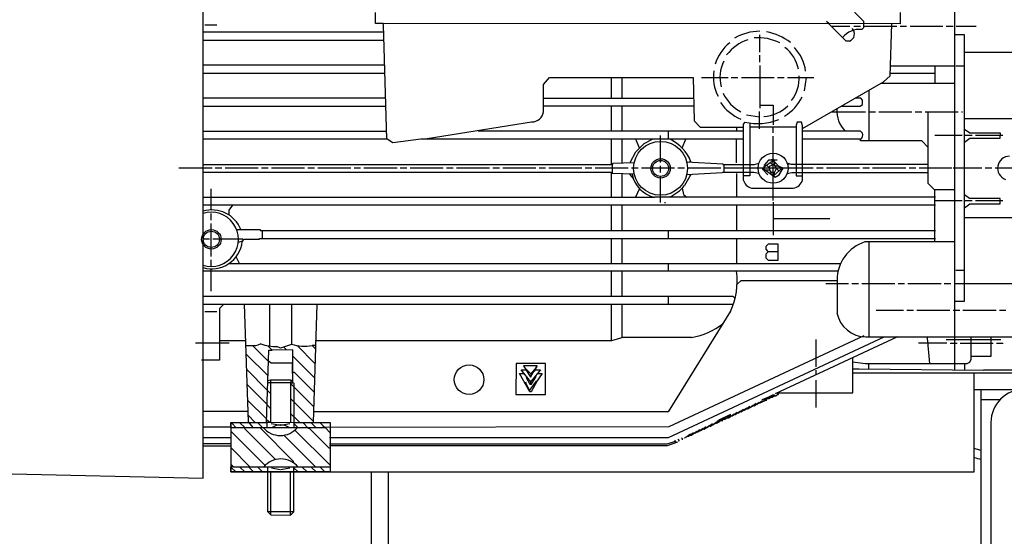
# Model space of a CAD drawing. Units: millimetres. Extents: x 6221 to 9176, y 12942 to 16005.
# Drawn here: x 6988 to 7286, y 14850 to 15006 of the extents above; entities that cross this region are included whole.
import ezdxf

# ---------------------------------------------------------------- set-up
doc = ezdxf.new("R2010")
doc.units = ezdxf.units.MM
doc.layers.add('AM_5', color=3, linetype='Continuous', lineweight=25)
doc.layers.add('anbauteile dünn', color=3, linetype='Continuous', lineweight=25)
doc.styles.get("Standard").update_dxf_attribs({"font": 'ARIAL.TTF'})
doc.dimstyles.new('AM_DIN$0', dxfattribs={"dimtxt": 50, "dimasz": 65, "dimexe": 25, "dimexo": 1, "dimgap": 15, "dimtad": 1, "dimdec": 0, "dimdsep": 46, "dimtxsty": 'STANDARD', "dimcen": 0, "dimclrd": 256, "dimclre": 256, "dimclrt": 2, "dimadec": 0, "dimazin": 2, "dimtp": 0.1, "dimtm": 0.1, "dimtfac": 0.71, "dimtdec": 0, "dimtmove": 0, "dimatfit": 3, "dimfxl": 1, "dimlwd": -1, "dimlwe": -1, "dimarcsym": 0})

# ---------------------------------------------------------------- blocks, each defined once
blk = doc.blocks.new('*D923')
at = {"layer": 'AM_5'}
for p, q in [((7330.18, 15354.15), (6569.11, 15354.15)), ((6594.11, 14589.15), (6594.11, 15289.15)), ((7461.79, 14524.15), (6569.11, 14524.15))]:
    blk.add_line(p, q, dxfattribs=at)
for points in [[(6583.27, 15289.15), (6604.94, 15289.15), (6594.11, 15354.15)], [(6583.27, 14589.15), (6604.94, 14589.15), (6594.11, 14524.15)]]:
    blk.add_solid(points, dxfattribs=at)
at = {"layer": 'DEFPOINTS', "color": 0}
for p in [(6594.11, 15354.15), (7331.18, 15354.15), (7462.79, 14524.15)]:
    blk.add_point(p, dxfattribs=at)
at = {"layer": 'AM_5', "color": 2, "insert": (6553.56, 15020.1), "char_height": 50, "attachment_point": 5, "rotation": 90}
blk.add_mtext('830', dxfattribs=at)
blk = doc.blocks.new('*D924')
at = {"layer": 'AM_5'}
for p, q in [((7613.24, 15789.72), (6419.11, 15789.72)), ((6444.11, 15724.72), (6444.11, 14589.15)), ((7461.79, 14524.15), (6419.11, 14524.15))]:
    blk.add_line(p, q, dxfattribs=at)
for points in [[(6433.27, 15724.72), (6454.94, 15724.72), (6444.11, 15789.72)], [(6433.27, 14589.15), (6454.94, 14589.15), (6444.11, 14524.15)]]:
    blk.add_solid(points, dxfattribs=at)
at = {"layer": 'DEFPOINTS', "color": 0}
for p in [(7614.24, 15789.72), (6444.11, 14524.15), (7462.79, 14524.15)]:
    blk.add_point(p, dxfattribs=at)
at = {"layer": 'AM_5', "color": 2, "insert": (6403.56, 15204.35), "char_height": 50, "attachment_point": 5, "rotation": 90}
blk.add_mtext('1300', dxfattribs=at)
blk = doc.blocks.new('*D925')
at = {"layer": 'AM_5'}
for p, q in [((7563.83, 15984.19), (6269.11, 15984.19)), ((6294.11, 15919.19), (6294.11, 14589.15)), ((7311.79, 14524.15), (6269.11, 14524.15))]:
    blk.add_line(p, q, dxfattribs=at)
for points in [[(6283.27, 15919.19), (6304.94, 15919.19), (6294.11, 15984.19)], [(6283.27, 14589.15), (6304.94, 14589.15), (6294.11, 14524.15)]]:
    blk.add_solid(points, dxfattribs=at)
at = {"layer": 'DEFPOINTS', "color": 0}
for p in [(7564.83, 15984.19), (6294.11, 14524.15), (7312.79, 14524.15)]:
    blk.add_point(p, dxfattribs=at)
at = {"layer": 'AM_5', "color": 2, "insert": (6253.58, 15204.35), "char_height": 50, "attachment_point": 5, "rotation": 90}
blk.add_mtext('1460', dxfattribs=at)

msp = doc.modelspace()

# ---------------------------------------------------------------- linework, layer by layer
at = {"layer": 'anbauteile dünn'}
for p, q in [((7043.29, 14867.24), (7043.29, 15023.17)), ((7243.32, 15005.54), (7237.92, 15011)), ((7270.81, 14899.88), (7270.81, 15011.38)), ((7095.49, 15004.97), (7095.49, 15008.34)), ((7254.3, 15008.34), (7254.3, 15004.84)), ((7043.8, 15004.53), (7047.42, 15004.53)), ((7097.78, 15004.91), (7095.49, 15004.97)), ((7097.9, 15004.59), (7097.69, 15004.91)), ((7254.3, 15004.84), (7097.78, 15004.91)), ((7098.92, 14969.92), (7097.9, 15004.59)), ((7232.77, 15004.85), (7232.01, 15005.61)), ((7237.98, 14999.64), (7232.71, 15004.85)), ((7233.42, 15004.15), (7239.06, 15004.15)), ((7240.27, 15004.15), (7242.3, 15004.15)), ((7242.67, 15003.12), (7243.32, 15003.77)), ((7243.32, 15003.77), (7243.32, 15005.54)), ((7243.32, 15004.15), (7253.29, 15004.15)), ((7251.31, 14989.1), (7251.76, 15004.85)), ((7254.3, 15004.15), (7256.27, 15004.15)), ((7257.29, 15004.15), (7267.26, 15004.15)), ((7268.27, 15004.15), (7270.3, 15004.15)), ((7271.26, 15004.15), (7277.29, 15004.15)), ((7097.97, 15002.3), (7043.29, 15002.3)), ((7211.76, 15001.54), (7211.76, 14996.27)), ((7273.8, 15001.48), (7270.81, 15001.48)), ((7273.8, 14920.83), (7273.8, 15001.48)), ((7043.29, 14999.89), (7098.04, 14999.89)), ((7239, 14999.64), (7237.98, 14999.64)), ((7211.76, 14995.32), (7211.76, 14993.29)), ((7292.59, 14996.15), (7273.8, 14996.15)), ((7098.26, 14992.34), (7043.29, 14992.34)), ((7211.82, 14992.27), (7211.82, 14979.32)), ((7270.81, 14992.08), (7251.4, 14992.08)), ((7264.78, 14992.08), (7264.78, 14986.81)), ((7273.8, 14992.08), (7271.19, 14992.08)), ((7043.29, 14989.92), (7098.33, 14989.92)), ((7146.35, 14986.44), (7148.19, 14988.59)), ((7148.19, 14988.59), (7191.62, 14988.59)), ((7166.8, 14988.59), (7166.8, 14982.3)), ((7170.16, 14982.3), (7170.16, 14988.59)), ((7191.62, 14988.59), (7191.95, 14975.44)), ((7194.17, 14988.65), (7202.23, 14988.65)), ((7203.18, 14988.65), (7205.22, 14988.65)), ((7206.23, 14988.65), (7216.2, 14988.65)), ((7217.22, 14988.65), (7219.19, 14988.65)), ((7220.2, 14988.65), (7228.2, 14988.65)), ((7225.85, 14988.65), (7225.22, 14984.59)), ((7249.28, 14987.29), (7251.31, 14989.1)), ((7251.33, 14989.92), (7264.78, 14989.92)), ((7146.35, 14978.17), (7146.35, 14986.44)), ((7224.77, 14973.14), (7249.28, 14987.29)), ((7270.81, 14986.81), (7248.44, 14986.81)), ((7098.56, 14982.3), (7043.29, 14982.3)), ((7146.35, 14982.3), (7191.78, 14982.3)), ((7242.36, 14982.3), (7240.64, 14982.3)), ((7242.94, 14981.73), (7242.36, 14982.3)), ((7244.78, 14984.69), (7244.78, 14969.41)), ((7043.29, 14979.89), (7098.63, 14979.89)), ((7191.84, 14979.89), (7146.35, 14979.89)), ((7166.8, 14979.89), (7166.8, 14972.33)), ((7170.16, 14972.33), (7170.16, 14979.89)), ((7211.82, 14980.27), (7215.82, 14980.27)), ((7215.82, 14980.27), (7215.82, 14974.3)), ((7236.46, 14979.89), (7242.22, 14979.89)), ((7242.22, 14979.89), (7242.94, 14980.48)), ((7242.94, 14980.48), (7242.94, 14981.73)), ((7211.76, 14976.55), (7207.82, 14977.22)), ((7211.76, 14973.03), (7211.76, 14978.3)), ((7233.49, 14978.17), (7243.82, 14978.17)), ((7244.78, 14978.17), (7246.87, 14978.17)), ((7247.82, 14978.17), (7257.86, 14978.17)), ((7258.87, 14978.17), (7260.84, 14978.17)), ((7261.86, 14978.17), (7271.83, 14978.17)), ((7262.81, 14956.46), (7262.81, 14978.17)), ((7272.84, 14978.17), (7273.22, 14978.17)), ((7111.11, 14970.17), (7142.74, 14975.17)), ((7191.95, 14975.44), (7193.79, 14973.6)), ((7193.79, 14973.6), (7206.8, 14973.6)), ((7204.77, 14973.6), (7204.77, 14972.33)), ((7207.32, 14975.1), (7206.8, 14974.44)), ((7206.8, 14974.44), (7206.8, 14957.6)), ((7208.77, 14974.81), (7208.77, 14958.81)), ((7222.81, 14973.6), (7208.77, 14973.6)), ((7215.76, 14973.6), (7215.76, 14971.82)), ((7223.12, 14975.13), (7222.81, 14974.22)), ((7222.81, 14974.22), (7222.81, 14958.81)), ((7224.46, 14975.13), (7223.12, 14975.13)), ((7224.77, 14973.93), (7224.46, 14975.13)), ((7224.77, 14957.6), (7224.77, 14973.93)), ((7273.8, 14976.21), (7292.59, 14976.21)), ((7043.29, 14972.33), (7098.85, 14972.33)), ((7206.99, 14972.33), (7126.54, 14972.33)), ((7181.79, 14962.87), (7181.79, 14971)), ((7184.07, 14972.33), (7184.07, 14969.92)), ((7215.76, 14970.81), (7215.76, 14951.38)), ((7242.3, 14972.33), (7224.77, 14972.33)), ((7242.87, 14971.76), (7242.3, 14972.33)), ((7273.1, 14971.06), (7264.78, 14971.06)), ((7273.8, 14972.92), (7275.38, 14971.82)), ((7276.08, 14971.06), (7273.8, 14971.06)), ((7275.38, 14971.82), (7284.6, 14971.82)), ((7285.35, 14971.06), (7277.1, 14971.06)), ((7284.6, 14971.82), (7284.52, 14970.17)), ((7099.03, 14969.92), (7043.29, 14969.92)), ((7100.76, 14968.82), (7099.03, 14969.92)), ((7109.25, 14969.92), (7100.76, 14968.82)), ((7206.99, 14969.92), (7109.25, 14969.92)), ((7166.8, 14969.92), (7166.8, 14962.49)), ((7170.16, 14962.74), (7170.16, 14969.92)), ((7174.26, 14966.07), (7176.84, 14968.61)), ((7175.45, 14967.24), (7174.31, 14969.92)), ((7176.84, 14968.61), (7179.38, 14969.92)), ((7188.3, 14967.26), (7189.38, 14969.92)), ((7204.77, 14962.74), (7204.77, 14969.92)), ((7242.3, 14969.92), (7224.77, 14969.92)), ((7242.3, 14969.41), (7242.3, 14969.92)), ((7260.84, 14969.41), (7242.3, 14969.41)), ((7262.81, 14967.44), (7260.84, 14969.41)), ((7275.36, 14970.17), (7273.8, 14968.97)), ((7284.52, 14970.17), (7275.36, 14970.17)), ((7172.6, 14962.84), (7174.26, 14966.07)), ((7043.29, 14962.3), (7167.31, 14962.3)), ((7166.8, 14962.49), (7167.18, 14962.49)), ((7167.18, 14962.49), (7167.18, 14959.58)), ((7167.31, 14962.62), (7173.78, 14962.88)), ((7167.31, 14962.3), (7167.31, 14962.62)), ((7181.79, 14959.89), (7181.79, 14961.86)), ((7189.66, 14963.08), (7200.58, 14962.49)), ((7191.06, 14963.06), (7190.55, 14963.06)), ((7200.58, 14962.49), (7200.58, 14962.3)), ((7200.58, 14962.3), (7210.21, 14962.3)), ((7201.03, 14959.89), (7201.03, 14962.3)), ((7210.21, 14962.3), (7211.57, 14962.71)), ((7212.97, 14961.47), (7215.84, 14963.49)), ((7212.97, 14961.47), (7212.97, 14961.47)), ((7214.5, 14963.57), (7213.09, 14961.98)), ((7213.86, 14962.1), (7214.73, 14961.23)), ((7217.09, 14963.57), (7214.5, 14963.57)), ((7216.2, 14962.3), (7214.68, 14961.66)), ((7214.68, 14961.66), (7214.8, 14960.59)), ((7214.98, 14962.89), (7215.75, 14962.11)), ((7216.04, 14963.63), (7215.38, 14963.63)), ((7215.84, 14963.49), (7218.33, 14961)), ((7216.14, 14963.19), (7216.14, 14963.57)), ((7216.88, 14961.05), (7216.2, 14962.3)), ((7216.33, 14962.3), (7216.33, 14963)), ((7217.6, 14961.73), (7216.51, 14961.73)), ((7218.85, 14961.16), (7217.7, 14961.62)), ((7221.35, 14962.3), (7220.13, 14962.66)), ((7220.2, 14962.49), (7220.7, 14962.49)), ((7262.81, 14962.3), (7221.35, 14962.3)), ((7046.02, 14961.16), (7035.99, 14961.16)), ((7167.18, 14959.89), (7043.29, 14959.89)), ((7049.01, 14961.16), (7046.98, 14961.16)), ((7059.99, 14961.16), (7050.02, 14961.16)), ((7062.98, 14961.16), (7061.01, 14961.16)), ((7074.03, 14961.16), (7063.99, 14961.16)), ((7077.01, 14961.16), (7074.98, 14961.16)), ((7088, 14961.16), (7078.03, 14961.16)), ((7090.98, 14961.16), (7089.01, 14961.16)), ((7102.03, 14961.16), (7092, 14961.16)), ((7105.01, 14961.16), (7102.98, 14961.16)), ((7116, 14961.16), (7106.03, 14961.16)), ((7118.98, 14961.16), (7117.02, 14961.16)), ((7130.03, 14961.16), (7120, 14961.16)), ((7133.02, 14961.16), (7130.99, 14961.16)), ((7144, 14961.16), (7134.03, 14961.16)), ((7146.99, 14961.16), (7145.02, 14961.16)), ((7157.97, 14961.16), (7148, 14961.16)), ((7161.02, 14961.16), (7158.99, 14961.16)), ((7172.01, 14961.16), (7161.97, 14961.16)), ((7166.8, 14959.89), (7166.8, 14952.33)), ((7167.18, 14959.58), (7167.18, 14959.89)), ((7173.85, 14959.3), (7167.18, 14959.58)), ((7170.16, 14952.33), (7170.16, 14959.45)), ((7172.38, 14959.36), (7173.5, 14958.01)), ((7174.99, 14961.16), (7173.02, 14961.16)), ((7185.98, 14961.16), (7176.01, 14961.16)), ((7181.79, 14950.74), (7181.79, 14958.62)), ((7189.02, 14961.16), (7186.99, 14961.16)), ((7190.93, 14959.24), (7189.04, 14955.86)), ((7200.52, 14959.7), (7189.66, 14959.1)), ((7200.01, 14961.16), (7189.91, 14961.16)), ((7190.59, 14959.15), (7190.93, 14959.24)), ((7190.93, 14959.24), (7190.93, 14959.24)), ((7210.01, 14959.89), (7200.52, 14959.89)), ((7200.52, 14959.89), (7200.52, 14959.7)), ((7228.01, 14961.16), (7201.03, 14961.16)), ((7204.77, 14959.51), (7204.77, 14952.33)), ((7208.77, 14958.81), (7206.8, 14958.81)), ((7211.57, 14959.53), (7210.01, 14959.89)), ((7212.77, 14961.11), (7216.48, 14958.41)), ((7212.77, 14960.78), (7212.77, 14961.11)), ((7214.23, 14959.12), (7212.77, 14960.78)), ((7213.24, 14960.78), (7212.78, 14960.78)), ((7214.8, 14960.59), (7213.5, 14960.59)), ((7214.8, 14960.59), (7215.19, 14959.95)), ((7215.19, 14959.95), (7215.19, 14959.38)), ((7215.19, 14959.95), (7216.37, 14959.95)), ((7215.71, 14959), (7216.27, 14959)), ((7216.48, 14958.41), (7215.88, 14959)), ((7216.27, 14959.82), (7216.88, 14961.05)), ((7216.27, 14959), (7216.27, 14959.82)), ((7218.33, 14961), (7216.46, 14959.19)), ((7216.48, 14958.41), (7217.68, 14959.09)), ((7216.88, 14961.05), (7217.62, 14960.31)), ((7217.68, 14959.09), (7218.85, 14961.16)), ((7218.1, 14960.78), (7218.63, 14960.78)), ((7220.13, 14959.58), (7221.51, 14959.89)), ((7221.51, 14959.89), (7262.81, 14959.89)), ((7222.81, 14958.81), (7224.77, 14958.81)), ((7231, 14961.16), (7229.03, 14961.16)), ((7241.98, 14961.16), (7232.01, 14961.16)), ((7245.03, 14961.16), (7243, 14961.16)), ((7256.02, 14961.16), (7245.98, 14961.16)), ((7259, 14961.16), (7257.03, 14961.16)), ((7269.99, 14961.16), (7260.02, 14961.16)), ((7279.07, 14961.16), (7270.3, 14961.16)), ((7282.05, 14961.16), (7280.02, 14961.16)), ((7292.59, 14961.16), (7283.07, 14961.16)), ((7264.66, 14954.55), (7262.81, 14956.46)), ((7045.77, 14948.52), (7045.77, 14954.87)), ((7175.36, 14954.99), (7174.24, 14952.33)), ((7188.31, 14955.07), (7188.7, 14953.2)), ((7188.7, 14953.2), (7189.69, 14952.33)), ((7209.28, 14955.12), (7221.92, 14955.12)), ((7270.81, 14954.55), (7264.66, 14954.55)), ((7264.78, 14938.81), (7264.78, 14954.55)), ((7275.27, 14952.01), (7273.8, 14953.1)), ((7043.29, 14952.33), (7179.94, 14952.33)), ((7264.97, 14949.92), (7043.29, 14949.92)), ((7052.16, 14949.92), (7051.1, 14948.4)), ((7166.8, 14949.92), (7166.8, 14942.3)), ((7170.16, 14942.3), (7170.16, 14949.92)), ((7264.97, 14952.33), (7179.94, 14952.33)), ((7183.31, 14950.62), (7182.93, 14950.62)), ((7204.77, 14949.92), (7204.77, 14942.3)), ((7215.82, 14950.87), (7215.82, 14940.9)), ((7273.1, 14951.25), (7264.78, 14951.25)), ((7276.08, 14951.25), (7273.8, 14951.25)), ((7273.8, 14949.1), (7275.38, 14950.36)), ((7284.59, 14952.01), (7275.27, 14952.01)), ((7275.38, 14950.36), (7284.59, 14950.36)), ((7285.35, 14951.25), (7277.1, 14951.25)), ((7284.59, 14950.36), (7284.59, 14952.01)), ((7045.77, 14945.41), (7045.77, 14947.38)), ((7051.1, 14948.4), (7051.1, 14947)), ((7045.77, 14934.42), (7045.77, 14944.39)), ((7215.82, 14945.92), (7233.03, 14945.92)), ((7292.59, 14946.11), (7273.8, 14946.11)), ((7053.45, 14942.55), (7060.56, 14942.55)), ((7060.56, 14942.55), (7060.56, 14942.3)), ((7060.56, 14942.3), (7264.97, 14942.3)), ((7061.26, 14939.88), (7061.26, 14942.3)), ((7184.07, 14942.3), (7184.07, 14939.88)), ((7045.2, 14939.63), (7043.36, 14939.63)), ((7055.36, 14939.63), (7046.21, 14939.63)), ((7053.97, 14938.77), (7055.39, 14939.17)), ((7055.17, 14938.91), (7055.77, 14939.63)), ((7055.77, 14939.63), (7060.37, 14939.63)), ((7060.37, 14939.63), (7060.37, 14939.88)), ((7060.37, 14939.88), (7264.97, 14939.88)), ((7166.8, 14939.88), (7166.8, 14932.33)), ((7170.16, 14932.33), (7170.16, 14939.88)), ((7204.77, 14939.88), (7204.77, 14932.33)), ((7213.73, 14937.54), (7214.42, 14938.23)), ((7213.73, 14936.58), (7213.73, 14937.54)), ((7214.42, 14938.23), (7217.28, 14938.23)), ((7217.28, 14938.23), (7217.28, 14933.22)), ((7270.81, 14938.81), (7243.57, 14938.81)), ((7244.78, 14938.81), (7244.78, 14910.04)), ((7214.39, 14935.92), (7213.73, 14936.58)), ((7213.73, 14935.25), (7214.42, 14935.95)), ((7213.73, 14933.86), (7213.73, 14935.25)), ((7214.42, 14935.95), (7217.28, 14935.95)), ((7045.77, 14931.44), (7045.77, 14933.41)), ((7051.17, 14932.33), (7236.33, 14932.33)), ((7054.28, 14932.33), (7053.27, 14934.28)), ((7184.07, 14932.33), (7184.07, 14929.92)), ((7214.42, 14933.22), (7213.73, 14933.86)), ((7217.28, 14933.22), (7214.42, 14933.22)), ((7235.57, 14929.92), (7043.29, 14929.92)), ((7045.77, 14923.95), (7045.77, 14930.68)), ((7166.8, 14929.92), (7166.8, 14922.3)), ((7170.16, 14922.3), (7170.16, 14929.92)), ((7273.8, 14930.17), (7271.19, 14930.17)), ((7206.1, 14927.06), (7204.95, 14926.04)), ((7235.19, 14927.06), (7206.1, 14927.06)), ((7238.68, 14926.17), (7231.76, 14926.17)), ((7235.19, 14927.31), (7235.19, 14917.34)), ((7241.67, 14926.17), (7239.7, 14926.17)), ((7252.65, 14926.17), (7242.68, 14926.17)), ((7255.63, 14926.17), (7253.67, 14926.17)), ((7266.68, 14926.17), (7256.65, 14926.17)), ((7269.67, 14926.17), (7267.64, 14926.17)), ((7292.59, 14926.17), (7270.81, 14926.17)), ((7203.77, 14922.3), (7043.29, 14922.3)), ((7043.29, 14919.95), (7203.82, 14919.95)), ((7049.59, 14919.95), (7048.31, 14918.62)), ((7057.01, 14884.36), (7055.86, 14919.95)), ((7063.55, 14907.25), (7063.55, 14919.95)), ((7070.09, 14919.95), (7070.09, 14907.78)), ((7077.71, 14919.95), (7076.63, 14884.13)), ((7166.8, 14919.95), (7166.8, 14908.85)), ((7170.16, 14909.91), (7170.16, 14919.95)), ((7184.07, 14922.3), (7184.07, 14919.95)), ((7204.33, 14921.66), (7203.77, 14922.3)), ((7270.81, 14920.83), (7273.8, 14920.83)), ((7043.8, 14917.72), (7047.42, 14917.72)), ((7048.31, 14918.62), (7048.31, 14903.05)), ((7202.96, 14917.8), (7184.1, 14887.37)), ((7247, 14918.17), (7255.32, 14918.17)), ((7256.33, 14918.17), (7258.3, 14918.17)), ((7259.32, 14918.17), (7269.29, 14918.17)), ((7270.3, 14918.17), (7272.34, 14918.17)), ((7273.29, 14918.17), (7283.32, 14918.17)), ((7284.34, 14918.17), (7286.31, 14918.17)), ((7051.17, 14908.13), (7041, 14908.13)), ((7056.22, 14908.9), (7048.31, 14908.9)), ((7060.77, 14907.95), (7059.86, 14907.52)), ((7070.09, 14907.78), (7066.72, 14906.61)), ((7166.95, 14908.9), (7077.27, 14908.9)), ((7170.36, 14909.91), (7166.95, 14908.9)), ((7191.18, 14909.91), (7170.36, 14909.91)), ((7184.22, 14879.56), (7249.48, 14910.04)), ((7243.32, 14910.36), (7184.29, 14882.8)), ((7253.47, 14910.04), (7216.52, 14892.83)), ((7228.77, 14909.28), (7228.77, 14900.96)), ((7243.89, 14910.04), (7292.02, 14910.04)), ((7268.46, 14908.13), (7259.89, 14908.13)), ((7262.49, 14910.04), (7262.49, 14909.72)), ((7262.49, 14909.72), (7263.14, 14902.04)), ((7284.78, 14909.15), (7268.21, 14909.15)), ((7269.48, 14908.13), (7271.51, 14908.13)), ((7272.46, 14908.13), (7282.5, 14908.13)), ((7275.83, 14903.3), (7275.83, 14910.04)), ((7281.8, 14910.04), (7281.8, 14904.13)), ((7283.51, 14908.13), (7285.48, 14908.13)), ((7059.14, 14907.37), (7056.27, 14907.37)), ((7056.35, 14904.86), (7062.99, 14898.28)), ((7062.66, 14903.05), (7058.48, 14907.24)), ((7059.86, 14907.52), (7059.14, 14907.37)), ((7062.53, 14884.13), (7063.24, 14906.04)), ((7064.18, 14906.04), (7062.86, 14907.37)), ((7063.24, 14906.04), (7064.18, 14906.04)), ((7070.47, 14906.1), (7064.18, 14906.04)), ((7066.72, 14906.61), (7065.66, 14907.12)), ((7067.71, 14906.96), (7068.57, 14906.1)), ((7070.47, 14896.13), (7070.47, 14906.1)), ((7071.74, 14907.44), (7077.17, 14902.01)), ((7076.3, 14907.45), (7077.3, 14906.45)), ((7077.33, 14907.44), (7076.31, 14907.44)), ((7048.31, 14903.05), (7042.78, 14903.05)), ((7063.93, 14902.1), (7062.66, 14903.05)), ((7070.41, 14902.1), (7063.93, 14902.1)), ((7070.41, 14898.99), (7070.41, 14902.1)), ((7070.47, 14904.2), (7077.04, 14897.63)), ((7138.03, 14902.04), (7137.97, 14892.64)), ((7146.92, 14902.04), (7138.03, 14902.04)), ((7146.92, 14892.64), (7146.92, 14902.04)), ((7239.95, 14893.09), (7239.95, 14903.74)), ((7239.95, 14902.52), (7243.71, 14902.04)), ((7243.71, 14902.04), (7274.63, 14902.04)), ((7244.78, 14900.29), (7244.78, 14902.04)), ((7273.8, 14902.04), (7273.8, 14899.95)), ((7274.63, 14902.04), (7275.43, 14902.37)), ((7275.43, 14902.37), (7275.83, 14903.3)), ((7281.8, 14904.13), (7275.83, 14904.13)), ((7056.5, 14900.2), (7062.84, 14893.86)), ((7070.98, 14899.25), (7070.47, 14899.25)), ((7076.9, 14893.32), (7070.98, 14899.25)), ((7142.2, 14893.47), (7139.12, 14898.99)), ((7139.12, 14898.99), (7140.46, 14898.99)), ((7142.48, 14896.41), (7139.57, 14900.13)), ((7139.57, 14900.13), (7141.04, 14900.13)), ((7144.44, 14901.34), (7140.32, 14901.34)), ((7140.32, 14901.34), (7142.4, 14897.84)), ((7140.78, 14900.56), (7142.48, 14898.86)), ((7141.53, 14899.31), (7141.53, 14899.31)), ((7142.4, 14897.84), (7144.48, 14901.42)), ((7145.39, 14900.13), (7142.45, 14896.44)), ((7142.48, 14898.86), (7142.48, 14897.98)), ((7142.56, 14898.78), (7143.75, 14900.2)), ((7143.37, 14899.56), (7143.37, 14899.56)), ((7143.37, 14899.56), (7143.37, 14899.56)), ((7143.62, 14899.56), (7144.44, 14901.34)), ((7143.89, 14900.13), (7145.39, 14900.13)), ((7145.93, 14898.99), (7143.94, 14896.07)), ((7144.48, 14898.99), (7145.93, 14898.99)), ((7228.77, 14900.01), (7228.77, 14898.54)), ((7241.86, 14900.32), (7239.95, 14900.32)), ((7239.95, 14899.15), (7361.79, 14899.15)), ((7279.51, 14899.88), (7241.86, 14900.32)), ((7276.74, 14869.15), (7276.74, 14899.15)), ((7292.01, 14900.01), (7279.51, 14900.01)), ((7279.51, 14900.01), (7279.51, 14899.88)), ((7069.84, 14896.13), (7062.92, 14896.13)), ((7062.94, 14896.83), (7063.74, 14897.09)), ((7063.74, 14897.09), (7063.74, 14884.13)), ((7063.74, 14897.09), (7069.9, 14897.09)), ((7069.84, 14897.09), (7069.84, 14896.13)), ((7069.84, 14896.13), (7069.9, 14896.13)), ((7069.84, 14884.13), (7069.84, 14896.13)), ((7069.84, 14896.13), (7070.47, 14896.13)), ((7070.79, 14894.93), (7069.84, 14895.88)), ((7069.9, 14897.09), (7070.47, 14896.51)), ((7070.66, 14896.13), (7070.79, 14896.01)), ((7070.79, 14896.01), (7070.79, 14884.13)), ((7140.81, 14895.95), (7140.81, 14895.95)), ((7140.89, 14896.45), (7141.18, 14895.29)), ((7140.96, 14896.2), (7140.96, 14896.2)), ((7141.42, 14897.77), (7141.07, 14897.72)), ((7141.07, 14897.72), (7141.07, 14897.72)), ((7141.07, 14897.72), (7142.2, 14895.75)), ((7141.08, 14895.82), (7142.31, 14893.47)), ((7141.13, 14897.62), (7141.42, 14897.76)), ((7141.14, 14898.12), (7141.14, 14898.12)), ((7142.13, 14893.81), (7144.32, 14896.77)), ((7142.48, 14895.75), (7142.48, 14896.41)), ((7144.38, 14896.71), (7142.61, 14893.47)), ((7142.74, 14895.75), (7144.09, 14898.05)), ((7143.62, 14897.91), (7143.88, 14897.78)), ((7143.88, 14897.78), (7143.71, 14898.03)), ((7143.71, 14898.03), (7143.88, 14897.78)), ((7144.09, 14898.05), (7143.95, 14898.33)), ((7144.26, 14896.47), (7144.26, 14896.54)), ((7144.32, 14896.2), (7144.32, 14896.2)), ((7228.77, 14896.96), (7228.77, 14888.64)), ((7062.7, 14889.55), (7056.65, 14895.6)), ((7062.84, 14893.86), (7063.74, 14892.96)), ((7076.77, 14888.94), (7070.79, 14894.93)), ((7142.2, 14895.75), (7142.74, 14895.75)), ((7142.61, 14893.47), (7142.2, 14893.47)), ((7216.73, 14892.26), (7217.63, 14893.04)), ((7217.06, 14893.09), (7239.95, 14893.09)), ((7217.63, 14893.04), (7218.11, 14893.09)), ((7217.73, 14892.96), (7217.73, 14892.96)), ((7276.74, 14894.15), (7361.79, 14894.15)), ((7278.79, 14843.28), (7278.79, 14894.15)), ((7062.56, 14885.18), (7056.8, 14890.94)), ((7070.79, 14890.36), (7069.84, 14891.31)), ((7076.64, 14884.57), (7070.79, 14890.42)), ((7137.97, 14892.64), (7146.92, 14892.64)), ((7210.72, 14889.87), (7209.17, 14888.77)), ((7210.12, 14889.21), (7211.67, 14890.31)), ((7212.66, 14890.73), (7211.1, 14889.66)), ((7211.95, 14890.04), (7211.29, 14890.04)), ((7211.83, 14890.16), (7211.95, 14890.04)), ((7211.84, 14890.16), (7211.84, 14890.16)), ((7211.88, 14890.1), (7211.9, 14890.1)), ((7211.9, 14890.1), (7213.64, 14890.93)), ((7212.84, 14890.48), (7212.3, 14890.48)), ((7214.27, 14891.72), (7212.42, 14890.99)), ((7212.42, 14890.99), (7212.42, 14890.99)), ((7212.96, 14890.55), (7212.84, 14890.55)), ((7212.84, 14890.54), (7212.84, 14890.54)), ((7213.54, 14891.36), (7212.96, 14890.61)), ((7212.97, 14890.61), (7212.96, 14890.61)), ((7214.61, 14891.31), (7213.22, 14891.31)), ((7213.98, 14890.93), (7213.49, 14891.41)), ((7213.5, 14891.4), (7215.95, 14892.58)), ((7213.51, 14890.86), (7213.51, 14890.86)), ((7213.57, 14891.43), (7213.57, 14891.43)), ((7213.64, 14890.93), (7213.98, 14890.93)), ((7215.63, 14891.75), (7214.23, 14891.75)), ((7214.61, 14891.37), (7214.27, 14891.72)), ((7214.76, 14891.37), (7214.61, 14891.37)), ((7216.31, 14892.47), (7214.76, 14891.37)), ((7215.47, 14891.88), (7215.47, 14891.88)), ((7215.49, 14891.89), (7215.63, 14891.75)), ((7215.67, 14891.82), (7215.57, 14891.82)), ((7217.44, 14892.64), (7215.67, 14891.82)), ((7215.92, 14892.2), (7216.52, 14892.2)), ((7216.52, 14892.26), (7216.73, 14892.26)), ((7216.55, 14892.23), (7216.55, 14892.23)), ((7216.8, 14892.32), (7216.8, 14892.32)), ((7217.47, 14892.64), (7217.44, 14892.64)), ((7278.79, 14891.11), (7284.61, 14891.11)), ((7056.91, 14887.43), (7043.29, 14887.43)), ((7063.74, 14888.39), (7062.7, 14889.49)), ((7184.1, 14887.37), (7076.69, 14887.37)), ((7205.01, 14887.2), (7203.46, 14886.1)), ((7204.41, 14886.55), (7205.96, 14887.65)), ((7205.28, 14886.93), (7204.62, 14886.93)), ((7205.12, 14887.05), (7205.12, 14887.05)), ((7205.14, 14887.07), (7205.28, 14886.93)), ((7205.36, 14886.99), (7205.22, 14886.99)), ((7206.91, 14888.09), (7205.36, 14886.99)), ((7206.23, 14887.37), (7205.57, 14887.37)), ((7206.08, 14887.5), (7206.08, 14887.5)), ((7206.09, 14887.51), (7206.23, 14887.37)), ((7206.17, 14887.43), (7206.31, 14887.43)), ((7206.31, 14887.43), (7207.86, 14888.53)), ((7207.18, 14887.82), (7206.52, 14887.82)), ((7207.03, 14887.94), (7207.03, 14887.94)), ((7207.05, 14887.95), (7207.18, 14887.82)), ((7207.27, 14887.88), (7207.12, 14887.88)), ((7208.82, 14888.98), (7207.27, 14887.88)), ((7208.14, 14888.26), (7207.48, 14888.26)), ((7207.98, 14888.39), (7207.98, 14888.39)), ((7208, 14888.4), (7208.14, 14888.26)), ((7208.07, 14888.32), (7208.22, 14888.32)), ((7208.22, 14888.32), (7209.77, 14889.42)), ((7209.09, 14888.7), (7208.43, 14888.7)), ((7208.93, 14888.83), (7208.93, 14888.83)), ((7208.95, 14888.84), (7209.09, 14888.7)), ((7209.17, 14888.77), (7209.03, 14888.77)), ((7210.04, 14889.15), (7209.38, 14889.15)), ((7209.89, 14889.28), (7209.89, 14889.28)), ((7209.9, 14889.29), (7210.04, 14889.15)), ((7209.98, 14889.21), (7210.12, 14889.21)), ((7210.99, 14889.59), (7210.33, 14889.59)), ((7210.86, 14889.73), (7210.99, 14889.59)), ((7211.1, 14889.66), (7210.93, 14889.66)), ((7211.19, 14889.72), (7211.19, 14889.72)), ((7051.74, 14884.15), (7051.74, 14869.15)), ((7051.74, 14882.8), (7051.74, 14884.13)), ((7051.74, 14884.13), (7062.53, 14884.13)), ((7056.03, 14882.5), (7054.35, 14884.13)), ((7059.11, 14884.13), (7056.95, 14886.34)), ((7058.5, 14882.61), (7057.01, 14884.36)), ((7061.33, 14882.61), (7059.8, 14884.13)), ((7063.5, 14884.13), (7062.55, 14884.96)), ((7062.66, 14884.2), (7062.79, 14884.2)), ((7062.72, 14884.13), (7070.79, 14884.2)), ((7062.72, 14882.61), (7062.72, 14884.13)), ((7063.93, 14883.88), (7066.79, 14883.37)), ((7066.72, 14883.37), (7069.58, 14883.88)), ((7069.84, 14886.8), (7070.79, 14885.85)), ((7070.79, 14885.97), (7072.63, 14884.13)), ((7070.92, 14884.2), (7070.79, 14884.2)), ((7070.79, 14884.2), (7070.79, 14882.61)), ((7070.79, 14884.13), (7081.77, 14884.13)), ((7070.79, 14883.88), (7071.93, 14882.73)), ((7073.45, 14884.13), (7075.17, 14882.35)), ((7077.46, 14882.61), (7075.93, 14884.13)), ((7080.19, 14882.61), (7078.66, 14884.13)), ((7081.77, 14884.13), (7081.77, 14869.15)), ((7196.92, 14883.05), (7198.47, 14884.15)), ((7199.58, 14884.91), (7197.93, 14883.5)), ((7198.74, 14883.88), (7198.08, 14883.88)), ((7198.57, 14884.05), (7198.74, 14883.88)), ((7198.91, 14883.94), (7198.68, 14883.94)), ((7198.89, 14884.32), (7199.67, 14884.32)), ((7201.18, 14885.44), (7198.91, 14883.94)), ((7199, 14884.01), (7199, 14884.01)), ((7202.99, 14886.55), (7199.58, 14884.91)), ((7199.58, 14884.39), (7199.58, 14884.39)), ((7199.67, 14884.32), (7199.62, 14884.41)), ((7200.16, 14884.77), (7200.62, 14884.77)), ((7200.26, 14884.83), (7200.26, 14884.83)), ((7200.35, 14885.28), (7200.35, 14885.28)), ((7200.62, 14884.77), (7200.48, 14884.98)), ((7200.74, 14885.15), (7201.41, 14885.15)), ((7201.01, 14885.59), (7202.42, 14885.59)), ((7201.41, 14885.21), (7201.18, 14885.44)), ((7201.55, 14885.21), (7201.41, 14885.21)), ((7203.1, 14886.31), (7201.55, 14885.21)), ((7202.27, 14885.72), (7202.27, 14885.72)), ((7202.42, 14885.59), (7202.28, 14885.73)), ((7202.36, 14885.66), (7202.5, 14885.66)), ((7202.5, 14885.66), (7204.05, 14886.76)), ((7203.37, 14886.04), (7202.71, 14886.04)), ((7203.22, 14886.16), (7203.22, 14886.16)), ((7203.24, 14886.18), (7203.37, 14886.04)), ((7203.46, 14886.1), (7203.31, 14886.1)), ((7204.33, 14886.48), (7203.67, 14886.48)), ((7204.17, 14886.61), (7204.17, 14886.61)), ((7204.19, 14886.62), (7204.33, 14886.48)), ((7204.26, 14886.55), (7204.41, 14886.55)), ((7043.29, 14882.8), (7051.74, 14882.8)), ((7051.67, 14882.74), (7051.8, 14882.74)), ((7052.06, 14883.81), (7051.74, 14883.81)), ((7051.8, 14870.67), (7051.8, 14882.61)), ((7051.8, 14882.61), (7080.24, 14882.61)), ((7051.8, 14881.4), (7062.06, 14871.14)), ((7053.26, 14882.61), (7052.06, 14883.81)), ((7055.8, 14882.35), (7056.03, 14882.5)), ((7065.26, 14872.9), (7055.8, 14882.35)), ((7070.72, 14872.32), (7060.44, 14882.61)), ((7071.11, 14881.85), (7081.77, 14871.18)), ((7075.17, 14882.35), (7075.3, 14882.54)), ((7075.3, 14882.54), (7081.39, 14876.45)), ((7184.29, 14882.8), (7079.42, 14882.61)), ((7080.24, 14882.61), (7081.77, 14881.03)), ((7191.8, 14881.04), (7190.25, 14879.94)), ((7191.2, 14880.39), (7192.75, 14881.49)), ((7191.92, 14880.89), (7191.92, 14880.89)), ((7191.93, 14880.91), (7192.07, 14880.77)), ((7193.7, 14881.93), (7192.15, 14880.83)), ((7193.02, 14881.21), (7192.36, 14881.21)), ((7192.87, 14881.34), (7192.87, 14881.34)), ((7192.89, 14881.35), (7193.02, 14881.21)), ((7192.96, 14881.27), (7193.11, 14881.27)), ((7193.11, 14881.27), (7194.66, 14882.37)), ((7193.98, 14881.66), (7193.32, 14881.66)), ((7193.82, 14881.78), (7193.82, 14881.78)), ((7193.84, 14881.79), (7193.98, 14881.66)), ((7194.06, 14881.72), (7193.91, 14881.72)), ((7195.61, 14882.82), (7194.06, 14881.72)), ((7194.93, 14882.1), (7194.27, 14882.1)), ((7194.77, 14882.23), (7194.77, 14882.23)), ((7194.79, 14882.24), (7194.93, 14882.1)), ((7194.87, 14882.16), (7195.01, 14882.16)), ((7195.01, 14882.16), (7196.56, 14883.26)), ((7195.88, 14882.54), (7195.22, 14882.54)), ((7195.73, 14882.67), (7195.73, 14882.67)), ((7195.74, 14882.68), (7195.88, 14882.54)), ((7195.96, 14882.61), (7195.82, 14882.61)), ((7197.51, 14883.71), (7195.96, 14882.61)), ((7196.83, 14882.99), (7196.17, 14882.99)), ((7196.68, 14883.12), (7196.68, 14883.12)), ((7196.7, 14883.13), (7196.83, 14882.99)), ((7196.77, 14883.05), (7196.92, 14883.05)), ((7197.79, 14883.43), (7197.13, 14883.43)), ((7197.65, 14883.57), (7197.79, 14883.43)), ((7197.93, 14883.5), (7197.72, 14883.5)), ((7198, 14883.56), (7198, 14883.56)), ((7043.29, 14879.56), (7051.8, 14879.56)), ((7077.39, 14870.61), (7067.7, 14880.3)), ((7081.58, 14879.56), (7184.22, 14879.56)), ((7183.73, 14877.72), (7185.98, 14878.42)), ((7186.93, 14878.23), (7183.73, 14877.08)), ((7186.12, 14878.67), (7186.29, 14878.67)), ((7186.42, 14878.23), (7186.12, 14878.67)), ((7186.29, 14878.16), (7186.42, 14878.16)), ((7186.55, 14878.23), (7186.42, 14878.23)), ((7186.93, 14878.23), (7186.93, 14878.23)), ((7187.37, 14878.67), (7187.12, 14879.05)), ((7187.25, 14878.61), (7187.37, 14878.61)), ((7187.5, 14878.67), (7187.37, 14878.67)), ((7188.52, 14879.05), (7188.07, 14879.5)), ((7188.2, 14879.05), (7188.52, 14879.05)), ((7188.45, 14879.12), (7188.45, 14879.12)), ((7189.15, 14879.43), (7189.02, 14879.43)), ((7189.28, 14879.5), (7189.15, 14879.5)), ((7189.24, 14879.46), (7189.24, 14879.46)), ((7190.85, 14880.6), (7189.38, 14879.56)), ((7189.41, 14879.56), (7189.38, 14879.56)), ((7190.17, 14879.88), (7189.98, 14879.88)), ((7190.01, 14880), (7190.01, 14880)), ((7190.03, 14880.02), (7190.17, 14879.88)), ((7190.25, 14879.94), (7190.1, 14879.94)), ((7190.46, 14880.32), (7191.12, 14880.32)), ((7190.96, 14880.45), (7190.96, 14880.45)), ((7191.12, 14880.32), (7190.98, 14880.46)), ((7191.06, 14880.39), (7191.2, 14880.39)), ((7192.07, 14880.77), (7191.41, 14880.77)), ((7192.15, 14880.83), (7192.01, 14880.83)), ((7051.8, 14877.72), (7043.29, 14877.72)), ((7043.29, 14877.08), (7051.8, 14877.08)), ((7051.8, 14876.45), (7057.39, 14870.86)), ((7081.39, 14876.45), (7081.77, 14876.45)), ((7081.58, 14877.72), (7183.73, 14877.72)), ((7183.73, 14877.08), (7081.58, 14877.08)), ((7185.68, 14877.78), (7185.68, 14877.78)), ((7070.72, 14871.88), (7070.72, 14872.32)), ((7278.79, 14843.28), (7278.79, 14872.97)), ((6969.13, 14868.96), (7043.29, 14867.24)), ((7051.74, 14869.15), (7051.74, 14870.61)), ((7051.74, 14870.61), (7053.26, 14869.15)), ((7051.74, 14869.15), (7276.74, 14869.15)), ((7081.77, 14869.15), (7051.74, 14869.15)), ((7052.63, 14870.61), (7051.8, 14871.43)), ((7052.56, 14870.67), (7051.8, 14870.67)), ((7051.99, 14870.37), (7051.99, 14870.67)), ((7081.77, 14870.61), (7052.63, 14870.61)), ((7054.47, 14870.61), (7055.93, 14869.15)), ((7057.39, 14870.86), (7057.11, 14870.58)), ((7057.11, 14870.58), (7058.59, 14869.15)), ((7059.87, 14870.61), (7061.33, 14869.15)), ((7062.79, 14870.61), (7062.79, 14857.14)), ((7063.74, 14869.15), (7063.74, 14856.19)), ((7066.66, 14869.84), (7063.99, 14870.35)), ((7069.26, 14869.15), (7064.25, 14869.15)), ((7069.52, 14870.35), (7066.85, 14869.84)), ((7069.77, 14856.07), (7069.77, 14869.15)), ((7070.79, 14857.08), (7070.79, 14870.61)), ((7070.79, 14870.42), (7072.06, 14869.15)), ((7073.33, 14870.61), (7074.79, 14869.15)), ((7077.52, 14869.15), (7076.06, 14870.61)), ((7078.73, 14870.61), (7080.19, 14869.15)), ((7099.29, 14869.15), (7099.29, 14789.15)), ((7062.79, 14857.14), (7070.85, 14857.14)), ((7062.79, 14857.14), (7063.8, 14856.13)), ((7069.77, 14856.07), (7070.79, 14857.08)), ((7063.8, 14856.13), (7069.77, 14856.07))]:
    msp.add_line(p, q, dxfattribs=at)
msp.add_lwpolyline([(7316.79, 14894.15), (7291.79, 14894.15, 0.414214), (7281.79, 14884.15), (7281.79, 14734.15)], format="xyb", dxfattribs=at)
msp.add_lwpolyline([(7099.29, 14755.46), (7094.29, 14755.46), (7094.29, 14869.15)], dxfattribs=at)
for centre, radius in [((7181.77, 14961.11), 8.16), ((7215.84, 14961.13), 4.55), ((7181.8, 14961.08), 2.93), ((7181.79, 14961.07), 2.43), ((7045.82, 14939.6), 2.95), ((7045.8, 14939.59), 2.45), ((7123.82, 14897.11), 4.47)]:
    msp.add_circle(centre, radius, dxfattribs=at)
for centre, radius, start, end in [((7241.9, 14996.85), 6.32, 82.9786, 142.3063), ((7238.17, 15001.78), 2.3, 291.1819, 45.327), ((7211.91, 14987.38), 15.24, 90.351, 120.4015), ((7211.34, 14986.12), 14.53, 63.0629, 94.8552), ((7211.08, 14986.52), 16.15, 51.689, 80.1065), ((7211.58, 14988.3), 13.99, 129.2288, 161.8496), ((7212.18, 14987.65), 12.99, 107.8339, 143.1341), ((7212.88, 14989.14), 10.81, 10.5829, 52.6322), ((7213.2, 14989.01), 12.56, 7.0739, 43.5744), ((7210.48, 14988.61), 10.72, 152.6078, 195.2276), ((7210.07, 14988.68), 12.31, 170.9506, 207.8205), ((7212.69, 14988.51), 11.08, 321.8673, 3.0347), ((7211.95, 14989.16), 12.44, 205.3787, 241.9874), ((7211.63, 14989.28), 14.57, 301.8485, 333.3566), ((7211.21, 14988.51), 13.52, 213.5774, 247.5196), ((7211.96, 14988.84), 12.12, 275.3387, 313.2432), ((7142.82, 14978.75), 3.58, 268.7291, 350.681), ((7244.27, 14978.73), 9.19, 177.7362, 224.0977), ((7211.24, 14991.44), 16.8, 256.511, 292.2292), ((7241.41, 14971.16), 1.58, 304.1478, 22.2245), ((7178.66, 14958.07), 13.3, 22.0444, 62.9765), ((7287.43, 14961.15), 3.63, 89.7807, 249.7648), ((7182.08, 14961.19), 9.12, 191.8283, 256.4748), ((7178.34, 14965.02), 14.08, 295.7072, 319.4311), ((7210.31, 14958.63), 3.65, 196.3328, 253.6672), ((7221.56, 14958.43), 3.32, 276.2158, 345.6129), ((7046.03, 14939.19), 9.32, 21.1256, 107.1085), ((7045.81, 14939.62), 8.2, 252.1372, 107.8628), ((7045.88, 14940.05), 9.37, 254.0038, 352.9882), ((7247.33, 14927.26), 12.14, 108.028, 179.7669), ((7183.49, 14926.9), 21.49, 334.9375, 8.0599), ((7244.04, 14919.06), 9.02, 190.9639, 269.0148), ((7188.46, 14928.83), 19.11, 278.1768, 309.7944), ((7065.64, 14921.7), 14.58, 250.496, 270.1102), ((7074.07, 14919.77), 12.54, 251.5071, 280.3217), ((7066.66, 14886.99), 6.8, 220.0568, 319.9432), ((7066.79, 14878.77), 4.61, 56.529, 123.471), ((7066.85, 14866.29), 6.81, 39.333, 140.667)]:
    msp.add_arc(centre, radius, start, end, dxfattribs=at)
msp.add_ellipse((7324.79, 14955.02), major_axis=(-125.02, 0), ratio=0.705864, start_param=1.176303, end_param=1.193979, dxfattribs=at)
msp.add_open_spline([(7276.74, 14876.32), (7277.42, 14876.12), (7278.1, 14875.92), (7278.79, 14875.73)], degree=3, dxfattribs=at)

# ---------------------------------------------------------------- dimensions: what is measured, and where the dimension line sits
at = {"layer": 'AM_5'}
for base, p1, p2, picture, middle in [((6294.11, 14524.15), (7564.83, 15984.19), (7312.79, 14524.15), '*D925', (6294.11, 15204.35)), ((6594.11, 15354.15), (7462.79, 14524.15), (7331.18, 15354.15), '*D923', (6594.11, 15020.1))]:
    dim = msp.add_linear_dim(base=base, p1=p1, p2=p2, angle=90, dimstyle='AM_DIN$0', dxfattribs=at)
    dim.commit()
    dim.dimension.update_dxf_attribs({"geometry": picture, "text_midpoint": middle, "dimtype": 160})
dim = msp.add_linear_dim(base=(6444.11, 14524.15), p1=(7614.24, 15789.72), p2=(7462.79, 14524.15), angle=90, text='1300', dimstyle='AM_DIN$0', dxfattribs=at)
dim.commit()
dim.dimension.update_dxf_attribs({"geometry": '*D924', "text_midpoint": (6444.11, 15204.35), "dimtype": 160})

doc.saveas('drawing.dxf')
